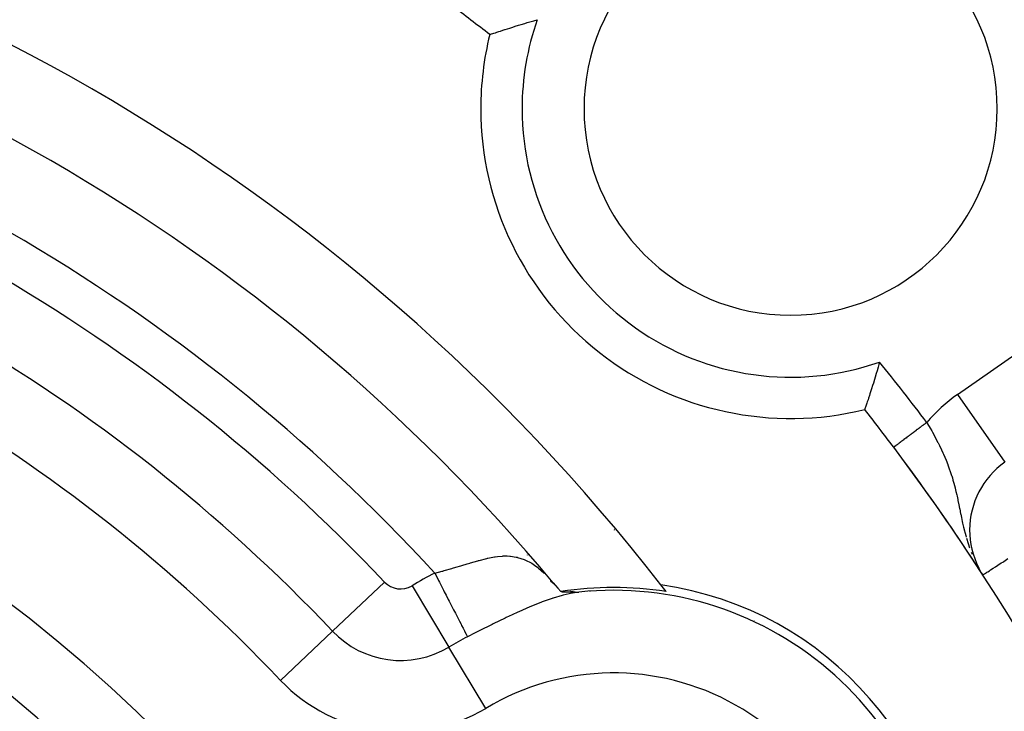
# Model space of a CAD drawing. Extents: x 24 to 1180, y -650 to 283.
# Drawn here: x 1102 to 1125, y -160 to -143 of the extents above; entities that cross this region are included whole.
import ezdxf

# ---------------------------------------------------------------- set-up
doc = ezdxf.new("R2010")
doc.units = 0
doc.linetypes.add('DASHED', pattern=[11.05, 8.7, -2.35])
doc.layers.get('0').update_dxf_attribs({"linetype": 'CONTINUOUS'})
doc.layers.add('NEVIDI', color=4, linetype='DASHED')

msp = doc.modelspace()

# ---------------------------------------------------------------- linework, layer by layer
at = {"color": 2}
for p, q in [((1113.875251, -143.230626), (1113.940457, -143.211616)), ((1113.940457, -143.211616), (1114.026042, -143.187006)), ((1113.13614, -143.461487), (1113.195667, -143.441839)), ((1113.195667, -143.441839), (1113.241233, -143.426926)), ((1113.241233, -143.426926), (1113.251415, -143.423609)), ((1113.251415, -143.423609), (1113.309321, -143.404846)), ((1113.309321, -143.404846), (1113.360795, -143.388312)), ((1113.360795, -143.388312), (1113.436432, -143.364266)), ((1113.436432, -143.364266), (1113.492693, -143.346577)), ((1113.492693, -143.346577), (1113.574545, -143.321138)), ((1113.574545, -143.321138), (1113.635014, -143.302566)), ((1113.635014, -143.302566), (1113.721723, -143.27626)), ((1113.721723, -143.27626), (1113.785171, -143.257254)), ((1113.785171, -143.257254), (1113.875251, -143.230626)), ((1112.876102, -143.549327), (1112.881392, -143.547499)), ((1112.881392, -143.547499), (1112.889396, -143.544749)), ((1112.889396, -143.544749), (1112.906433, -143.538916)), ((1112.906433, -143.538916), (1112.92276, -143.533333)), ((1112.92276, -143.533333), (1112.95126, -143.523605)), ((1112.95126, -143.523605), (1112.975543, -143.515348)), ((1112.975543, -143.515348), (1113.015099, -143.501967)), ((1113.015099, -143.501967), (1113.04711, -143.491194)), ((1113.04711, -143.491194), (1113.097041, -143.474487)), ((1113.097041, -143.474487), (1113.13614, -143.461487)), ((1122.295509, -151.534763), (1122.277702, -151.596126)), ((1122.312994, -151.473958), (1122.295509, -151.534763)), ((1122.232095, -151.750492), (1122.204587, -151.841597)), ((1122.249916, -151.690665), (1122.232095, -151.750492)), ((1122.277702, -151.596126), (1122.249916, -151.690665)), ((1122.160258, -151.985357), (1122.143453, -152.038959)), ((1122.187045, -151.898923), (1122.160258, -151.985357)), ((1122.204587, -151.841597), (1122.187045, -151.898923)), ((1122.078964, -152.240719), (1122.064657, -152.284623)), ((1122.102392, -152.168148), (1122.078964, -152.240719)), ((1122.118098, -152.119025), (1122.102392, -152.168148)), ((1122.143453, -152.038959), (1122.118098, -152.119025)), ((1122.00272, -152.471148), (1121.988123, -152.514325)), ((1122.013215, -152.439933), (1122.00272, -152.471148)), ((1122.031186, -152.386127), (1122.013215, -152.439933)), ((1122.043717, -152.348325), (1122.031186, -152.386127)), ((1122.064657, -152.284623), (1122.043717, -152.348325)), ((1121.953552, -152.615497), (1121.950926, -152.62314)), ((1121.9566, -152.606645), (1121.953552, -152.615497)), ((1121.963429, -152.586782), (1121.9566, -152.606645)), ((1121.969113, -152.570179), (1121.963429, -152.586782)), ((1121.979928, -152.538453), (1121.969113, -152.570179)), ((1121.988123, -152.514325), (1121.979928, -152.538453)), ((1124.490403, -155.538515), (1124.488164, -155.538515)), ((1113.792344, -156.146571), (1113.787975, -156.144048)), ((1113.787975, -156.144048), (1113.792344, -156.146571)), ((1124.571396, -156.25823), (1124.575119, -156.263933)), ((1124.653901, -156.383671), (1124.656457, -156.387597)), ((1124.667899, -156.379076), (1124.687513, -156.415219)), ((1124.693536, -156.426317), (1124.714718, -156.465347)), ((1114.438135, -156.850104), (1114.345902, -156.782412)), ((1114.431311, -156.84335), (1114.346788, -156.759676)), ((1114.410039, -156.818856), (1114.522446, -156.948286)), ((1114.522446, -156.948286), (1114.599063, -157.031358)), ((1114.608192, -157.031941), (1114.609124, -157.031994)), ((1114.609124, -157.031994), (1114.609241, -157.032001)), ((1114.609241, -157.032001), (1114.610297, -157.03206)), ((1114.610297, -157.03206), (1114.61136, -157.032118)), ((1114.61136, -157.032118), (1114.612429, -157.032175)), ((1114.612429, -157.032175), (1114.613506, -157.032232)), ((1114.613506, -157.032232), (1114.614588, -157.032287)), ((1114.614588, -157.032287), (1114.615678, -157.032342)), ((1114.615678, -157.032342), (1114.616773, -157.032396)), ((1114.616773, -157.032396), (1114.617876, -157.032449)), ((1114.617876, -157.032449), (1114.618984, -157.032501)), ((1114.618984, -157.032501), (1114.620099, -157.032552)), ((1114.620099, -157.032552), (1114.62122, -157.032603)), ((1114.62122, -157.032603), (1114.622348, -157.032653)), ((1114.622348, -157.032653), (1114.623481, -157.032702)), ((1114.623481, -157.032702), (1114.624621, -157.03275)), ((1114.624621, -157.03275), (1114.625767, -157.032798)), ((1114.625767, -157.032798), (1114.626919, -157.032845)), ((1114.626919, -157.032845), (1114.628076, -157.032891)), ((1114.628076, -157.032891), (1114.62924, -157.032936)), ((1114.62924, -157.032936), (1114.630409, -157.032981)), ((1114.630409, -157.032981), (1114.631585, -157.033025)), ((1114.631585, -157.033025), (1114.632766, -157.033068)), ((1114.632766, -157.033068), (1114.633952, -157.033111)), ((1114.633952, -157.033111), (1114.635145, -157.033153)), ((1114.635145, -157.033153), (1114.636342, -157.033194)), ((1114.636342, -157.033194), (1114.637546, -157.033235)), ((1114.637546, -157.033235), (1114.638755, -157.033275)), ((1114.638755, -157.033275), (1114.639969, -157.033314)), ((1114.639969, -157.033314), (1114.641189, -157.033353)), ((1114.641189, -157.033353), (1114.642414, -157.033392)), ((1114.642414, -157.033392), (1114.643644, -157.033429)), ((1114.643644, -157.033429), (1114.644879, -157.033467)), ((1114.644879, -157.033467), (1114.64612, -157.033503)), ((1114.64612, -157.033503), (1114.647365, -157.033539)), ((1114.647365, -157.033539), (1114.648616, -157.033575)), ((1114.648616, -157.033575), (1114.649872, -157.03361)), ((1114.649872, -157.03361), (1114.650651, -157.033631)), ((1114.650651, -157.033631), (1114.651132, -157.033644)), ((1114.651132, -157.033644), (1114.652398, -157.033678)), ((1114.652398, -157.033678), (1114.653668, -157.033712)), ((1114.653668, -157.033712), (1114.654943, -157.033745)), ((1114.654943, -157.033745), (1114.656223, -157.033778)), ((1114.656223, -157.033778), (1114.656793, -157.033792)), ((1114.656793, -157.033792), (1114.657507, -157.03381)), ((1114.657507, -157.03381), (1114.658797, -157.033841)), ((1114.658797, -157.033841), (1114.66009, -157.033873)), ((1114.66009, -157.033873), (1114.661388, -157.033903)), ((1114.661388, -157.033903), (1114.662691, -157.033934)), ((1114.662691, -157.033934), (1114.663998, -157.033964)), ((1114.663998, -157.033964), (1114.665309, -157.033994)), ((1114.665309, -157.033994), (1114.666625, -157.034023)), ((1114.666625, -157.034023), (1114.667945, -157.034052)), ((1114.667945, -157.034052), (1114.669269, -157.03408)), ((1114.669269, -157.03408), (1114.670597, -157.034108)), ((1114.670597, -157.034108), (1114.67193, -157.034136)), ((1114.67193, -157.034136), (1114.673266, -157.034164)), ((1114.673266, -157.034164), (1114.673802, -157.034175)), ((1114.673802, -157.034175), (1114.674606, -157.034191)), ((1114.674606, -157.034191), (1114.67595, -157.034218)), ((1114.67595, -157.034218), (1114.677299, -157.034244)), ((1114.677299, -157.034244), (1114.67865, -157.034271)), ((1114.67865, -157.034271), (1114.680006, -157.034297)), ((1114.680006, -157.034297), (1114.681365, -157.034323)), ((1114.681365, -157.034323), (1114.682728, -157.034348)), ((1114.682728, -157.034348), (1114.684095, -157.034374)), ((1114.684095, -157.034374), (1114.685465, -157.034399)), ((1114.685465, -157.034399), (1114.686839, -157.034423)), ((1114.686839, -157.034423), (1114.688216, -157.034448)), ((1114.688216, -157.034448), (1114.689596, -157.034473)), ((1114.689596, -157.034473), (1114.69098, -157.034497)), ((1114.69098, -157.034497), (1114.692367, -157.034521)), ((1114.692367, -157.034521), (1114.693758, -157.034545)), ((1114.693758, -157.034545), (1114.695151, -157.034569)), ((1114.695151, -157.034569), (1114.696548, -157.034592)), ((1114.696548, -157.034592), (1114.697948, -157.034616)), ((1114.697948, -157.034616), (1114.69935, -157.034639)), ((1114.69935, -157.034639), (1114.700756, -157.034662)), ((1114.700756, -157.034662), (1114.702164, -157.034685)), ((1114.702164, -157.034685), (1114.703576, -157.034708)), ((1114.703576, -157.034708), (1114.70499, -157.034731)), ((1114.70499, -157.034731), (1114.706407, -157.034754)), ((1114.706407, -157.034754), (1114.707827, -157.034777)), ((1114.707827, -157.034777), (1114.709249, -157.034799)), ((1114.709249, -157.034799), (1114.710674, -157.034822)), ((1114.710674, -157.034822), (1114.712101, -157.034845)), ((1114.712101, -157.034845), (1114.712959, -157.034858)), ((1114.712959, -157.034858), (1114.713531, -157.034867)), ((1114.713531, -157.034867), (1114.714963, -157.03489)), ((1114.714963, -157.03489), (1114.716398, -157.034912)), ((1114.716398, -157.034912), (1114.717835, -157.034935)), ((1114.717835, -157.034935), (1114.719274, -157.034957)), ((1114.719274, -157.034957), (1114.720716, -157.03498)), ((1114.720716, -157.03498), (1114.722159, -157.035003)), ((1114.722159, -157.035003), (1114.723605, -157.035025)), ((1114.723605, -157.035025), (1114.723907, -157.03503)), ((1114.723907, -157.03503), (1114.725053, -157.035048)), ((1114.725053, -157.035048), (1114.726503, -157.035071)), ((1114.726503, -157.035071), (1114.727954, -157.035093)), ((1114.727954, -157.035093), (1114.729408, -157.035116)), ((1114.729408, -157.035116), (1114.730863, -157.035139)), ((1114.730863, -157.035139), (1114.732321, -157.035162)), ((1114.732321, -157.035162), (1114.73378, -157.035185)), ((1114.73378, -157.035185), (1114.73524, -157.035209)), ((1114.73524, -157.035209), (1114.736702, -157.035232)), ((1114.736702, -157.035232), (1114.738166, -157.035255)), ((1114.738166, -157.035255), (1114.739632, -157.035279)), ((1114.739632, -157.035279), (1114.741098, -157.035303)), ((1114.741098, -157.035303), (1114.742567, -157.035327)), ((1114.742567, -157.035327), (1114.744036, -157.035351)), ((1114.744036, -157.035351), (1114.745507, -157.035375)), ((1114.745507, -157.035375), (1114.746979, -157.0354)), ((1114.746979, -157.0354), (1114.748453, -157.035424)), ((1114.748453, -157.035424), (1114.749927, -157.035449)), ((1114.749927, -157.035449), (1114.751402, -157.035474)), ((1114.751402, -157.035474), (1114.752879, -157.0355)), ((1114.752879, -157.0355), (1114.754356, -157.035525)), ((1114.754356, -157.035525), (1114.755834, -157.035551)), ((1114.755834, -157.035551), (1114.757313, -157.035577)), ((1114.757313, -157.035577), (1114.758792, -157.035603)), ((1114.758792, -157.035603), (1114.760272, -157.03563)), ((1114.760272, -157.03563), (1114.761753, -157.035657)), ((1114.761753, -157.035657), (1114.763234, -157.035684)), ((1114.763234, -157.035684), (1114.764716, -157.035712)), ((1114.764716, -157.035712), (1114.766197, -157.03574)), ((1114.766197, -157.03574), (1114.76768, -157.035768)), ((1114.76768, -157.035768), (1114.769162, -157.035796)), ((1114.769162, -157.035796), (1114.770644, -157.035825)), ((1114.770644, -157.035825), (1114.772127, -157.035855)), ((1114.772127, -157.035855), (1114.77361, -157.035884)), ((1114.77361, -157.035884), (1114.774351, -157.035899)), ((1114.774351, -157.035899), (1114.775092, -157.035915)), ((1114.775092, -157.035915), (1114.776574, -157.035945)), ((1114.776574, -157.035945), (1114.778056, -157.035976)), ((1114.778056, -157.035976), (1114.779538, -157.036007)), ((1114.779538, -157.036007), (1114.78102, -157.036039)), ((1114.78102, -157.036039), (1114.782501, -157.036071)), ((1114.782501, -157.036071), (1114.783982, -157.036104)), ((1114.783982, -157.036104), (1114.785462, -157.036137)), ((1114.785462, -157.036137), (1114.786941, -157.036171)), ((1114.786941, -157.036171), (1114.78842, -157.036205)), ((1114.78842, -157.036205), (1114.789898, -157.03624)), ((1114.789898, -157.03624), (1114.791375, -157.036275)), ((1114.791375, -157.036275), (1114.792851, -157.036311)), ((1114.792851, -157.036311), (1114.794108, -157.036341)), ((1114.794108, -157.036341), (1114.794327, -157.036347)), ((1114.794327, -157.036347), (1114.795801, -157.036384)), ((1114.795801, -157.036384), (1114.797274, -157.036421)), ((1114.797274, -157.036421), (1114.798746, -157.036459)), ((1114.798746, -157.036459), (1114.800217, -157.036497)), ((1114.800217, -157.036497), (1114.801687, -157.036536)), ((1114.801687, -157.036536), (1114.803155, -157.036576)), ((1114.803155, -157.036576), (1114.804621, -157.036616)), ((1114.804621, -157.036616), (1114.806087, -157.036657)), ((1114.806087, -157.036657), (1114.80755, -157.036698)), ((1114.80755, -157.036698), (1114.809012, -157.03674)), ((1114.809012, -157.03674), (1114.810472, -157.036783)), ((1114.810472, -157.036783), (1114.811931, -157.036826)), ((1114.811931, -157.036826), (1114.813388, -157.03687)), ((1114.813388, -157.03687), (1114.814842, -157.036915)), ((1114.814842, -157.036915), (1114.816295, -157.03696)), ((1114.816295, -157.03696), (1114.817746, -157.037006)), ((1114.817746, -157.037006), (1114.819194, -157.037053)), ((1114.819194, -157.037053), (1114.820641, -157.0371)), ((1114.820641, -157.0371), (1114.822085, -157.037149)), ((1114.822085, -157.037149), (1114.823527, -157.037197)), ((1114.823527, -157.037197), (1114.824966, -157.037247)), ((1114.824966, -157.037247), (1114.826403, -157.037297)), ((1114.826403, -157.037297), (1114.827838, -157.037348)), ((1114.827838, -157.037348), (1114.82927, -157.0374)), ((1114.82927, -157.0374), (1114.830699, -157.037453)), ((1114.830699, -157.037453), (1114.832126, -157.037506)), ((1114.89424, -157.040935), (1114.831248, -157.032045)), ((1114.832126, -157.037506), (1114.83355, -157.03756)), ((1114.83355, -157.03756), (1114.834971, -157.037615)), ((1114.834971, -157.037615), (1114.836389, -157.037671)), ((1114.836389, -157.037671), (1114.836616, -157.03768)), ((1114.836616, -157.03768), (1114.837805, -157.037727)), ((1114.837805, -157.037727), (1114.839217, -157.037784)), ((1114.839217, -157.037784), (1114.840627, -157.037842)), ((1114.840627, -157.037842), (1114.842033, -157.037901)), ((1114.842033, -157.037901), (1114.843437, -157.037961)), ((1114.843437, -157.037961), (1114.844837, -157.038021)), ((1114.844837, -157.038021), (1114.846234, -157.038083)), ((1114.846234, -157.038083), (1114.847627, -157.038145)), ((1114.847627, -157.038145), (1114.849017, -157.038208)), ((1114.849017, -157.038208), (1114.850404, -157.038272)), ((1114.850404, -157.038272), (1114.851787, -157.038336)), ((1114.851787, -157.038336), (1114.853167, -157.038402)), ((1114.853167, -157.038402), (1114.854543, -157.038469)), ((1114.854543, -157.038469), (1114.855915, -157.038536)), ((1114.855915, -157.038536), (1114.857284, -157.038604)), ((1114.857284, -157.038604), (1114.857638, -157.038622)), ((1114.857638, -157.038622), (1114.858649, -157.038673)), ((1114.858649, -157.038673), (1114.86001, -157.038743)), ((1114.86001, -157.038743), (1114.861367, -157.038814)), ((1114.861367, -157.038814), (1114.86272, -157.038886)), ((1114.86272, -157.038886), (1114.864069, -157.038959)), ((1114.864069, -157.038959), (1114.865414, -157.039033)), ((1114.865414, -157.039033), (1114.866755, -157.039108)), ((1114.866755, -157.039108), (1114.868092, -157.039183)), ((1114.868092, -157.039183), (1114.869424, -157.03926)), ((1114.869424, -157.03926), (1114.870752, -157.039337)), ((1114.870752, -157.039337), (1114.872076, -157.039416)), ((1114.872076, -157.039416), (1114.873395, -157.039495)), ((1114.873395, -157.039495), (1114.87471, -157.039576)), ((1114.87471, -157.039576), (1114.87602, -157.039657)), ((1114.87602, -157.039657), (1114.877325, -157.03974)), ((1114.877325, -157.03974), (1114.878626, -157.039823)), ((1115.30669, -157.020879), (1115.301489, -157.017876)), ((1115.301489, -157.017876), (1115.30669, -157.020879)), ((1114.942384, -157.046054), (1114.868011, -157.048022)), ((1114.878626, -157.039823), (1114.879922, -157.039907)), ((1114.879922, -157.039907), (1114.881213, -157.039993)), ((1114.881213, -157.039993), (1114.8825, -157.040079)), ((1114.8825, -157.040079), (1114.883781, -157.040167)), ((1114.883781, -157.040167), (1114.885057, -157.040255)), ((1114.885057, -157.040255), (1114.886329, -157.040345)), ((1114.886329, -157.040345), (1114.887595, -157.040435)), ((1114.887595, -157.040435), (1114.888856, -157.040527)), ((1114.888856, -157.040527), (1114.890111, -157.04062)), ((1114.890111, -157.04062), (1114.891361, -157.040713)), ((1114.891361, -157.040713), (1114.892606, -157.040808)), ((1114.892606, -157.040808), (1114.893845, -157.040904)), ((1114.893845, -157.040904), (1114.89424, -157.040935)), ((1114.89424, -157.040935), (1114.895078, -157.041001)), ((1114.895078, -157.041001), (1114.896306, -157.041099)), ((1114.896306, -157.041099), (1114.897528, -157.041199)), ((1114.897528, -157.041199), (1114.898744, -157.041299)), ((1114.898744, -157.041299), (1114.899954, -157.0414)), ((1114.899954, -157.0414), (1114.901158, -157.041503)), ((1114.901158, -157.041503), (1114.902356, -157.041606)), ((1114.902356, -157.041606), (1114.903547, -157.041711)), ((1114.903547, -157.041711), (1114.904733, -157.041817)), ((1114.904733, -157.041817), (1114.905912, -157.041924)), ((1114.905912, -157.041924), (1114.907084, -157.042033)), ((1114.907084, -157.042033), (1114.90825, -157.042142)), ((1114.90825, -157.042142), (1114.90941, -157.042253)), ((1114.90941, -157.042253), (1114.910563, -157.042364)), ((1114.910563, -157.042364), (1114.911709, -157.042477)), ((1114.911709, -157.042477), (1114.912849, -157.042592)), ((1114.912849, -157.042592), (1114.912889, -157.042596)), ((1114.912889, -157.042596), (1114.913982, -157.042707)), ((1114.913982, -157.042707), (1114.91511, -157.042823)), ((1114.91511, -157.042823), (1114.916231, -157.04294)), ((1114.916231, -157.04294), (1114.917347, -157.043059)), ((1114.917347, -157.043059), (1114.918457, -157.043178)), ((1114.918457, -157.043178), (1114.919562, -157.043298)), ((1114.919562, -157.043298), (1114.920662, -157.04342)), ((1114.920662, -157.04342), (1114.921757, -157.043542)), ((1114.921757, -157.043542), (1114.922847, -157.043665)), ((1114.922847, -157.043665), (1114.923933, -157.043788)), ((1114.923933, -157.043788), (1114.925015, -157.043913)), ((1114.925015, -157.043913), (1114.926092, -157.044038)), ((1114.926092, -157.044038), (1114.927165, -157.044164)), ((1114.927165, -157.044164), (1114.928235, -157.044291)), ((1114.928235, -157.044291), (1114.929301, -157.044419)), ((1114.929301, -157.044419), (1114.930364, -157.044547)), ((1114.930364, -157.044547), (1114.931423, -157.044675)), ((1114.931423, -157.044675), (1114.93248, -157.044805)), ((1114.93248, -157.044805), (1114.933533, -157.044934)), ((1114.933533, -157.044934), (1114.934585, -157.045065)), ((1114.934585, -157.045065), (1114.935633, -157.045196)), ((1114.935633, -157.045196), (1114.93668, -157.045327)), ((1114.93668, -157.045327), (1114.937725, -157.045459)), ((1114.937725, -157.045459), (1114.938767, -157.045591)), ((1114.938767, -157.045591), (1114.939808, -157.045723)), ((1114.939808, -157.045723), (1114.940848, -157.045856)), ((1114.940848, -157.045856), (1114.941886, -157.04599)), ((1114.941886, -157.04599), (1114.942384, -157.046054)), ((1114.942384, -157.046054), (1114.942923, -157.046123)), ((1114.942923, -157.046123), (1114.943959, -157.046257)), ((1114.943959, -157.046257), (1114.944994, -157.046391)), ((1114.944994, -157.046391), (1114.946029, -157.046526)), ((1114.946029, -157.046526), (1114.947063, -157.04666)), ((1114.947063, -157.04666), (1114.9481, -157.046795)), ((1114.9481, -157.046795), (1114.949141, -157.046929)), ((1114.949141, -157.046929), (1114.950191, -157.047062)), ((1114.950191, -157.047062), (1114.951253, -157.047193)), ((1114.951253, -157.047193), (1114.952331, -157.047323)), ((1114.952331, -157.047323), (1114.953428, -157.04745)), ((1114.953428, -157.04745), (1114.954547, -157.047575)), ((1114.954547, -157.047575), (1114.955691, -157.047696)), ((1114.955691, -157.047696), (1114.956865, -157.047813)), ((1114.956865, -157.047813), (1114.958072, -157.047927)), ((1114.958072, -157.047927), (1114.959314, -157.048035)), ((1114.959314, -157.048035), (1114.960596, -157.048139)), ((1114.960596, -157.048139), (1114.961922, -157.048237)), ((1114.961922, -157.048237), (1114.963064, -157.048314)), ((1114.963064, -157.048314), (1114.963296, -157.048329)), ((1114.963296, -157.048329), (1114.964723, -157.048414)), ((1114.964723, -157.048414), (1114.966205, -157.048492)), ((1114.966205, -157.048492), (1114.96775, -157.048562)), ((1114.96775, -157.048562), (1114.969383, -157.048621)), ((1114.969383, -157.048621), (1114.971138, -157.048663)), ((1114.971138, -157.048663), (1114.973048, -157.048686)), ((1114.973048, -157.048686), (1114.975147, -157.048684)), ((1114.975147, -157.048684), (1114.977469, -157.048652)), ((1114.977469, -157.048652), (1114.980052, -157.048587)), ((1114.980052, -157.048587), (1114.982944, -157.048481)), ((1114.982944, -157.048481), (1114.986196, -157.048329)), ((1114.986196, -157.048329), (1114.989874, -157.04812)), ((1114.989874, -157.04812), (1114.994095, -157.047839)), ((1114.994095, -157.047839), (1114.998989, -157.047469)), ((1114.998989, -157.047469), (1115.00468, -157.046994)), ((1115.00468, -157.046994), (1115.01127, -157.046397)), ((1115.01127, -157.046397), (1115.018822, -157.045669)), ((1115.018822, -157.045669), (1115.027268, -157.044819)), ((1115.027268, -157.044819), (1115.036508, -157.04386))]:
    msp.add_line(p, q, dxfattribs=at)
for centre, radius, start, end in [((1079.5, -186), 80, 0, 180), ((1079.5, -186), 79.789256, 0, 180), ((1079.5, -186), 70, 9.898594, 170.101406), ((1079.5, -186), 65, 36.676007, 53.323993), ((1079.5, -186), 47.5, 37.824317, 82.175683), ((1120.15864, -145.34136), 5, 0, 180), ((1079.5, -186), 45.5, 39.892098, 80.107902), ((1079.5, -186), 54, 51.824564, 53.04744), ((1120.15864, -145.34136), 7.5, 166.176836, 180), ((1120.15864, -145.34136), 7.5, 180, 283.823164), ((1120.15864, -145.34136), 5, 180, 360), ((1079.5, -186), 54, 36.95256, 38.175436), ((1079.5, -186), 54, 0, 36.95256), ((1079.5, -186), 54, 33.255797, 36.95256), ((1126.490403, -155.538515), 2, 125, 180), ((1126.490403, -155.538515), 2, 180, 207.049009), ((1079.5, -186), 54, 33.103382, 33.165518), ((1079.5, -186), 54, 32.953287, 33.102194), ((1115.873067, -165), 8.069842, 80.942079, 99.083414), ((1115.873067, -165), 8, 0, 96.002385), ((1115.873067, -165), 8.209525, 0, 81.969047), ((1079.5, -186), 47.5, 37.580687, 37.824317), ((1079.5, -186), 27.5, 0, 180)]:
    msp.add_arc(centre, radius, start, end, dxfattribs=at)
at = {"layer": 'NEVIDI', "color": 7, "linetype": 'CONTINUOUS'}
for p, q in [((1124.196097, -152.261907), (1129.933415, -148.244594)), ((1124.196097, -152.261907), (1125.34325, -153.900211)), ((1123.390141, -152.983347), (1123.362349, -153.004253)), ((1123.396848, -152.978302), (1123.390141, -152.983347)), ((1123.41104, -152.967626), (1123.396848, -152.978302)), ((1123.4246, -152.957425), (1123.41104, -152.967626)), ((1123.431484, -152.952246), (1123.4246, -152.957425)), ((1123.452344, -152.936554), (1123.431484, -152.952246)), ((1123.452344, -152.936554), (1123.473238, -152.971444)), ((1123.473238, -152.971444), (1123.533775, -153.07447)), ((1123.066915, -153.226496), (1123.060887, -153.23103)), ((1123.091469, -153.208025), (1123.066915, -153.226496)), ((1123.097631, -153.203389), (1123.091469, -153.208025)), ((1123.101586, -153.200414), (1123.097631, -153.203389)), ((1123.122723, -153.184514), (1123.101586, -153.200414)), ((1123.129027, -153.179772), (1123.122723, -153.184514)), ((1123.15461, -153.160526), (1123.129027, -153.179772)), ((1123.161024, -153.155702), (1123.15461, -153.160526)), ((1123.187049, -153.136124), (1123.161024, -153.155702)), ((1123.193559, -153.131227), (1123.187049, -153.136124)), ((1123.200772, -153.125801), (1123.193559, -153.131227)), ((1123.220022, -153.11132), (1123.200772, -153.125801)), ((1123.226601, -153.106371), (1123.220022, -153.11132)), ((1123.253358, -153.086243), (1123.226601, -153.106371)), ((1123.26004, -153.081216), (1123.253358, -153.086243)), ((1123.287218, -153.060772), (1123.26004, -153.081216)), ((1123.293795, -153.055824), (1123.287218, -153.060772)), ((1123.304592, -153.047702), (1123.293795, -153.055824)), ((1123.321296, -153.035136), (1123.304592, -153.047702)), ((1123.327954, -153.030128), (1123.321296, -153.035136)), ((1123.355492, -153.009412), (1123.327954, -153.030128)), ((1123.362349, -153.004253), (1123.355492, -153.009412)), ((1123.533775, -153.07447), (1123.573242, -153.143409)), ((1123.573242, -153.143409), (1123.589834, -153.172865)), ((1123.589834, -153.172865), (1123.631047, -153.247365)), ((1122.752318, -153.463154), (1122.749103, -153.465572)), ((1122.766229, -153.452689), (1122.752318, -153.463154)), ((1122.769683, -153.45009), (1122.766229, -153.452689)), ((1122.783596, -153.439624), (1122.769683, -153.45009)), ((1122.784608, -153.438863), (1122.783596, -153.439624)), ((1122.78835, -153.436048), (1122.784608, -153.438863)), ((1122.804313, -153.42404), (1122.78835, -153.436048)), ((1122.808249, -153.421079), (1122.804313, -153.42404)), ((1122.825214, -153.408317), (1122.808249, -153.421079)), ((1122.829391, -153.405175), (1122.825214, -153.408317)), ((1122.847249, -153.391741), (1122.829391, -153.405175)), ((1122.848174, -153.391045), (1122.847249, -153.391741)), ((1122.851723, -153.388375), (1122.848174, -153.391045)), ((1122.870479, -153.374266), (1122.851723, -153.388375)), ((1122.875103, -153.370787), (1122.870479, -153.374266)), ((1122.894778, -153.355987), (1122.875103, -153.370787)), ((1122.899592, -153.352366), (1122.894778, -153.355987)), ((1122.920151, -153.3369), (1122.899592, -153.352366)), ((1122.923641, -153.334274), (1122.920151, -153.3369)), ((1122.925151, -153.333139), (1122.923641, -153.334274)), ((1122.946446, -153.31712), (1122.925151, -153.333139)), ((1122.951788, -153.313101), (1122.946446, -153.31712)), ((1122.97377, -153.296565), (1122.951788, -153.313101)), ((1122.9793, -153.292405), (1122.97377, -153.296565)), ((1123.002058, -153.275285), (1122.9793, -153.292405)), ((1123.007623, -153.271099), (1123.002058, -153.275285)), ((1123.00862, -153.270348), (1123.007623, -153.271099)), ((1123.031038, -153.253484), (1123.00862, -153.270348)), ((1123.03689, -153.249082), (1123.031038, -153.253484)), ((1123.060887, -153.23103), (1123.03689, -153.249082)), ((1123.631047, -153.247365), (1123.668526, -153.316944)), ((1123.668526, -153.316944), (1123.723468, -153.422552)), ((1123.723468, -153.422552), (1123.725262, -153.42608)), ((1123.725262, -153.42608), (1123.758783, -153.493024)), ((1122.657566, -153.534432), (1122.655135, -153.53626)), ((1122.661935, -153.531145), (1122.658292, -153.533885)), ((1122.662948, -153.530382), (1122.661935, -153.531145)), ((1122.665642, -153.528356), (1122.662948, -153.530382)), ((1122.667751, -153.526769), (1122.665642, -153.528356)), ((1122.669087, -153.525764), (1122.667751, -153.526769)), ((1122.6751, -153.521241), (1122.669087, -153.525764)), ((1122.676691, -153.520045), (1122.6751, -153.521241)), ((1122.683901, -153.514621), (1122.676691, -153.520045)), ((1122.685764, -153.51322), (1122.683901, -153.514621)), ((1122.691489, -153.508912), (1122.685764, -153.51322)), ((1122.694138, -153.50692), (1122.691489, -153.508912)), ((1122.69628, -153.505308), (1122.694138, -153.50692)), ((1122.705795, -153.498151), (1122.69628, -153.505308)), ((1122.708206, -153.496337), (1122.705795, -153.498151)), ((1122.718872, -153.488314), (1122.708206, -153.496337)), ((1122.721558, -153.486293), (1122.718872, -153.488314)), ((1122.731042, -153.479159), (1122.721558, -153.486293)), ((1122.733296, -153.477463), (1122.731042, -153.479159)), ((1122.736289, -153.475212), (1122.733296, -153.477463)), ((1122.749103, -153.465572), (1122.736289, -153.475212)), ((1123.758783, -153.493024), (1123.810502, -153.600481)), ((1123.810502, -153.600481), (1123.843477, -153.672035)), ((1123.843477, -153.672035), (1123.849631, -153.685685)), ((1123.849631, -153.685685), (1123.857594, -153.703496)), ((1123.857594, -153.703496), (1123.891031, -153.780258)), ((1123.891031, -153.780258), (1123.92121, -153.852622)), ((1123.92121, -153.852622), (1123.96056, -153.952144)), ((1123.96056, -153.952144), (1123.964003, -153.961167)), ((1123.964003, -153.961167), (1123.990999, -154.033895)), ((1123.990999, -154.033895), (1124.029607, -154.144926)), ((1124.029607, -154.144926), (1124.054021, -154.220192)), ((1124.054021, -154.220192), (1124.056422, -154.22783)), ((1124.056422, -154.22783), (1124.07239, -154.279775)), ((1124.07239, -154.279775), (1124.08819, -154.333274)), ((1124.08819, -154.333274), (1124.109853, -154.410407)), ((1124.109853, -154.410407), (1124.137665, -154.51674)), ((1124.137665, -154.51674), (1124.139941, -154.525832)), ((1124.139941, -154.525832), (1124.159165, -154.605086)), ((1124.159165, -154.605086), (1124.178997, -154.691499)), ((1124.178997, -154.691499), (1124.18614, -154.723767)), ((1124.18614, -154.723767), (1124.203584, -154.804962)), ((1124.203584, -154.804962), (1124.207818, -154.82514)), ((1124.207818, -154.82514), (1124.229369, -154.930088)), ((1124.229369, -154.930088), (1124.246754, -155.016534)), ((1124.246754, -155.016534), (1124.249749, -155.031493)), ((1124.249749, -155.031493), (1124.273022, -155.147341)), ((1124.273022, -155.147341), (1124.275623, -155.160163)), ((1124.275623, -155.160163), (1124.291609, -155.237984)), ((1124.291609, -155.237984), (1124.311922, -155.333545)), ((1124.311922, -155.333545), (1124.321417, -155.376662)), ((1115.901412, -155.546891), (1115.889581, -155.54006)), ((1124.321417, -155.376662), (1124.343228, -155.471538)), ((1124.343228, -155.471538), (1124.356633, -155.526884)), ((1124.356633, -155.526884), (1124.359522, -155.538515)), ((1124.35952, -155.538516), (1124.379844, -155.617675)), ((1124.379844, -155.617675), (1124.395564, -155.67558)), ((1124.395564, -155.67558), (1124.40723, -155.716794)), ((1124.4124, -155.734599), (1124.453848, -155.86805)), ((1124.453848, -155.86805), (1124.48917, -155.970381)), ((1124.530893, -156.080162), (1124.548703, -156.123871)), ((1112.412882, -156.33527), (1112.585154, -156.284575)), ((1112.585154, -156.284575), (1112.603285, -156.279461)), ((1112.603285, -156.279461), (1112.620889, -156.274549)), ((1112.620889, -156.274549), (1112.803153, -156.227756)), ((1112.803153, -156.227756), (1112.819938, -156.223908)), ((1112.819938, -156.223908), (1112.830945, -156.221434)), ((1112.830945, -156.221434), (1112.995077, -156.190018)), ((1112.995077, -156.190018), (1113.011351, -156.18754)), ((1113.011351, -156.18754), (1113.067083, -156.180059)), ((1113.067083, -156.180059), (1113.182016, -156.170098)), ((1113.182016, -156.170098), (1113.197854, -156.16936)), ((1113.197854, -156.16936), (1113.295707, -156.168587)), ((1113.295707, -156.168587), (1113.362592, -156.172114)), ((1113.362592, -156.172114), (1113.377856, -156.173416)), ((1113.377856, -156.173416), (1113.51889, -156.194891)), ((1113.51889, -156.194891), (1113.53722, -156.199003)), ((1113.53722, -156.199003), (1113.552073, -156.202569)), ((1113.552073, -156.202569), (1113.708822, -156.253599)), ((1113.708822, -156.253599), (1113.723519, -156.259694)), ((1113.723519, -156.259694), (1113.739382, -156.266535)), ((1113.739382, -156.266535), (1113.87703, -156.337651)), ((1125.255968, -156.338736), (1125.290639, -156.316261)), ((1125.290639, -156.316261), (1125.316782, -156.299314)), ((1125.316782, -156.299314), (1125.419222, -156.232907)), ((1111.545414, -156.583319), (1111.722351, -156.538035)), ((1111.722351, -156.538035), (1111.742644, -156.532623)), ((1111.742644, -156.532623), (1111.77274, -156.524513)), ((1111.77274, -156.524513), (1111.955599, -156.473205)), ((1111.955599, -156.473205), (1111.975261, -156.467498)), ((1111.975261, -156.467498), (1112.056771, -156.443485)), ((1112.056771, -156.443485), (1112.179592, -156.406445)), ((1112.179592, -156.406445), (1112.198407, -156.40071)), ((1112.198407, -156.40071), (1112.327518, -156.361225)), ((1112.327518, -156.361225), (1112.394744, -156.340759)), ((1112.394744, -156.340759), (1112.412882, -156.33527)), ((1113.87703, -156.337651), (1113.891345, -156.346284)), ((1113.891345, -156.346284), (1113.960651, -156.391434)), ((1113.960651, -156.391434), (1114.041444, -156.451171)), ((1114.041444, -156.451171), (1114.05569, -156.462502)), ((1114.05569, -156.462502), (1114.187742, -156.57884)), ((1124.909107, -156.563588), (1124.928077, -156.551291)), ((1124.928077, -156.551291), (1124.967978, -156.525426)), ((1124.967978, -156.525426), (1124.998576, -156.50559)), ((1124.998576, -156.50559), (1125.059731, -156.465947)), ((1125.059731, -156.465947), (1125.114894, -156.430187)), ((1125.114894, -156.430187), (1125.175494, -156.390903)), ((1125.175494, -156.390903), (1125.255968, -156.338736)), ((1110.330139, -156.798931), (1109.072622, -157.990001)), ((1111.545414, -156.583319), (1111.575937, -156.642681)), ((1111.575937, -156.642681), (1111.635936, -156.759369)), ((1111.635936, -156.759369), (1111.656988, -156.800311)), ((1111.656988, -156.800311), (1111.699313, -156.882627)), ((1114.187742, -156.57884), (1114.205392, -156.595914)), ((1124.812174, -156.626425), (1124.816647, -156.623526)), ((1124.816647, -156.623526), (1124.821552, -156.620346)), ((1124.821552, -156.620346), (1124.848098, -156.603137)), ((1124.848098, -156.603137), (1124.850089, -156.601847)), ((1124.850089, -156.601847), (1124.89854, -156.570439)), ((1124.89854, -156.570439), (1124.909107, -156.563588)), ((1110.995411, -156.889655), (1111.888084, -158.373951)), ((1111.699313, -156.882627), (1111.756524, -156.993894)), ((1111.756524, -156.993894), (1111.777054, -157.033823)), ((1111.777054, -157.033823), (1111.81992, -157.11719)), ((1116.9988, -156.845889), (1116.994401, -156.853509)), ((1111.81992, -157.11719), (1111.873301, -157.22101)), ((1111.873301, -157.22101), (1111.89297, -157.259262)), ((1111.89297, -157.259262), (1111.935475, -157.34193)), ((1114.36313, -157.204834), (1114.148409, -157.282256)), ((1114.386083, -157.197107), (1114.36313, -157.204834)), ((1114.402214, -157.191747), (1114.386083, -157.197107)), ((1114.407984, -157.189845), (1114.402214, -157.191747)), ((1114.631735, -157.122575), (1114.407984, -157.189845)), ((1114.652247, -157.117116), (1114.631735, -157.122575)), ((1114.796233, -157.08273), (1114.652247, -157.117116)), ((1114.859195, -157.070099), (1114.796233, -157.08273)), ((1114.877961, -157.066648), (1114.859195, -157.070099)), ((1115.036501, -157.043859), (1114.877961, -157.066648)), ((1111.935475, -157.34193), (1111.984339, -157.436962)), ((1111.984339, -157.436962), (1112.002684, -157.472642)), ((1112.002684, -157.472642), (1112.04385, -157.552703)), ((1113.847702, -157.403264), (1113.579059, -157.520445)), ((1113.87222, -157.392948), (1113.847702, -157.403264)), ((1113.874842, -157.391849), (1113.87222, -157.392948)), ((1114.12543, -157.291035), (1113.874842, -157.391849)), ((1114.148409, -157.282256), (1114.12543, -157.291035)), ((1112.04385, -157.552703), (1112.087411, -157.637425)), ((1112.087411, -157.637425), (1112.104218, -157.670111)), ((1112.104218, -157.670111), (1112.143033, -157.745601)), ((1112.143033, -157.745601), (1112.180797, -157.819046)), ((1113.248533, -157.672895), (1112.9607, -157.811205)), ((1113.27535, -157.660247), (1113.248533, -157.672895)), ((1113.421134, -157.592309), (1113.27535, -157.660247)), ((1113.553422, -157.531978), (1113.421134, -157.592309)), ((1113.579059, -157.520445), (1113.553422, -157.531978)), ((1107.815104, -159.181072), (1109.072622, -157.990001)), ((1112.180797, -157.819046), (1112.195782, -157.84819)), ((1112.195782, -157.84819), (1112.231184, -157.917042)), ((1112.231184, -157.917042), (1112.26282, -157.97857)), ((1112.26282, -157.97857), (1112.275716, -158.003651)), ((1112.608181, -157.985948), (1112.522906, -158.029004)), ((1112.636267, -157.971832), (1112.608181, -157.985948)), ((1112.917784, -157.832184), (1112.636267, -157.971832)), ((1112.93299, -157.824741), (1112.917784, -157.832184)), ((1112.9607, -157.811205), (1112.93299, -157.824741)), ((1112.275716, -158.003651), (1112.306768, -158.064043)), ((1112.306768, -158.064043), (1112.332118, -158.113346)), ((1112.332118, -158.113346), (1112.337428, -158.123673)), ((1112.522906, -158.029004), (1112.337428, -158.123673)), ((1112.780757, -159.858248), (1111.888084, -158.373951))]:
    msp.add_line(p, q, dxfattribs=at)
for centre, radius, start, end in [((1079.5, -186), 79.788038, 0, 180), ((1079.5, -186), 77.789256, 0, 180), ((1079.5, -186), 83, 0, 60.165941), ((1079.5, -186), 64, 36.676007, 53.323993), ((1120.15864, -145.34136), 6.5, 160.643856, 180), ((1079.5, -186), 43.5, 42.55096, 77.44904), ((1079.5, -186), 42.464102, 43.445543, 76.554457), ((1120.15864, -145.34136), 6.5, 180, 289.356144), ((1079.5, -186), 40.732051, 43.445543, 76.554457), ((1079.5, -186), 39, 43.445543, 76.554457), ((1079.5, -186), 36, 0, 180), ((1079.5, -186), 55, 36.95256, 38.884037), ((1079.5, -186), 34.267949, 0, 180), ((1126.490403, -155.538515), 4, 125, 139.421427), ((1079.5, -186), 32.535898, 0, 180), ((1079.5, -186), 29.5, 0, 180), ((1110.719217, -156.430413), 0.535898, 223.445543, 301.023193), ((1115.873067, -165), 9.464102, 117.211114, 121.023193), ((1110.5, -168.102142), 13.573872, 49.741058, 49.751514), ((1110.719217, -156.430413), 2.267949, 223.445543, 301.023193), ((1115.873067, -165), 7.732051, 117.211114, 121.023193), ((1110.719217, -156.430413), 4, 223.445543, 301.023193), ((1115.873067, -165), 6, 0, 121.023193)]:
    msp.add_arc(centre, radius, start, end, dxfattribs=at)

doc.saveas('drawing.dxf')
